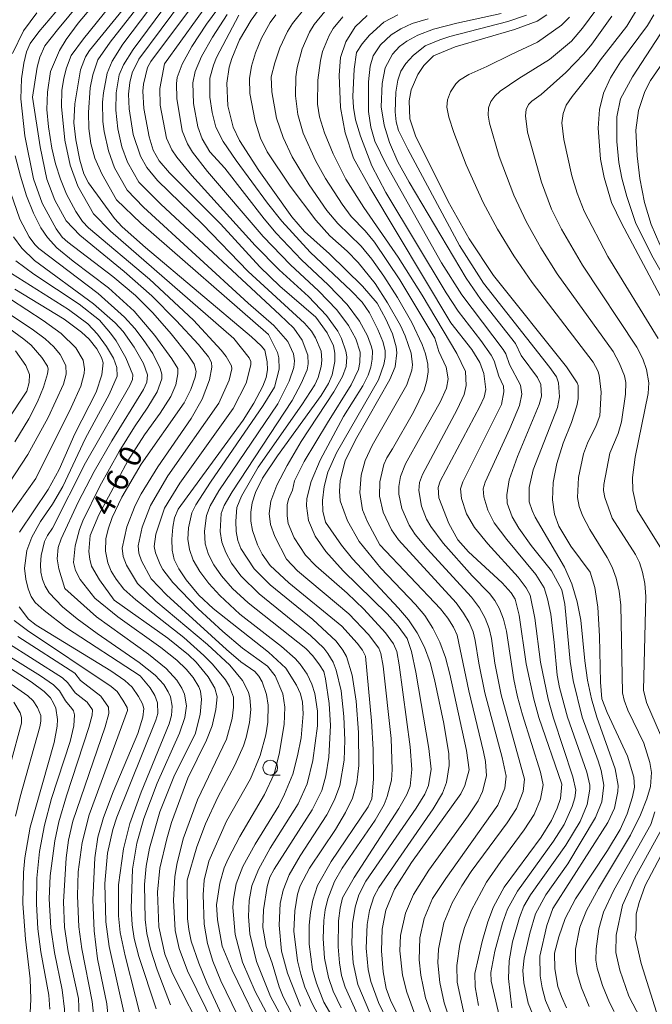
# Model space of a CAD drawing. Units: millimetres. Extents: x -70000 to -68000, y 19500 to 21000.
# Drawn here: x -69458 to -69351, y 19634 to 19801 of the extents above; entities that cross this region are included whole.
import ezdxf

# ---------------------------------------------------------------- set-up
doc = ezdxf.new("R2010")
doc.units = ezdxf.units.MM
for name, color, linetype, lineweight in [('633100_広葉樹林', 7, 'Continuous', 9), ('710100_等高線（計曲線）', 7, 'Continuous', 20), ('710107_等高線（計曲線）（注記）', 7, 'Continuous', 20), ('710200_等高線（主曲線）', 7, 'Continuous', 9)]:
    doc.layers.add(name, color=color, linetype=linetype, lineweight=lineweight)
doc.styles.add('Style-WORKING', font='txt')

msp = doc.modelspace()

# ---------------------------------------------------------------- linework, layer by layer
at = {"layer": '633100_広葉樹林'}
msp.add_line((-69415.93, 19673), (-69414.27, 19673), dxfattribs=at)
msp.add_circle((-69415.93, 19674.25), 1.25, dxfattribs=at)
at = {"layer": '710100_等高線（計曲線）', "flags": 128}
for points in [[(-69408.19, 19750.43), (-69414.29, 19755.68), (-69417.69, 19758.95), (-69424.36, 19766.22), (-69432.96, 19774.84), (-69434.72, 19776.89), (-69435.7, 19778.65), (-69436.42, 19780.94), (-69437.32, 19785.75), (-69437.47, 19788.65), (-69437.37, 19789.85), (-69436.69, 19792.63), (-69436.12, 19793.66), (-69419.63, 19815.71)], [(-69448.01, 19792.29), (-69447.15, 19794.44), (-69446.47, 19795.52), (-69438.49, 19805.41)], [(-69459.51, 19795.01), (-69457.64, 19798.86), (-69455.39, 19801.93)], [(-69405.9, 19761.13), (-69410.14, 19764.91), (-69412.26, 19767.41), (-69417.87, 19775.21), (-69421.14, 19780.3), (-69422.17, 19782.58), (-69423.1, 19786.15), (-69423.29, 19790), (-69422.85, 19792.7), (-69422.4, 19794.17), (-69421.1, 19797.33), (-69419.17, 19800.65), (-69417.96, 19802.29)], [(-69399.51, 19801.47), (-69401.56, 19799.51), (-69403.15, 19797.02), (-69404.04, 19794.33), (-69404.27, 19791.35), (-69404.06, 19785.9), (-69403.26, 19781.59), (-69401.84, 19777.3), (-69399.08, 19772.37), (-69385.37, 19749.45)], [(-69361.85, 19707.28), (-69365.11, 19711.72), (-69367.11, 19715.09), (-69367.88, 19717.14), (-69368.2, 19719.56), (-69368.07, 19722.46), (-69367.46, 19725.68), (-69366.39, 19729.1), (-69364.99, 19732.59), (-69364.09, 19735.45), (-69363.89, 19736.6), (-69363.89, 19738.85), (-69364.02, 19739.31), (-69365.82, 19742.03), (-69378.2, 19757.47), (-69382.32, 19763.66), (-69385.82, 19770.02), (-69391.35, 19781.11), (-69392.31, 19783.95), (-69392.42, 19787.01), (-69392.08, 19788.88), (-69390.99, 19791.48), (-69389.98, 19792.98), (-69388.3, 19794.65), (-69384.67, 19796.16), (-69374.61, 19799.08), (-69370.79, 19800.51), (-69369.14, 19801.54)], [(-69342.82, 19715.87), (-69344.17, 19718.08), (-69344.85, 19719.65), (-69345.65, 19722.6), (-69345.88, 19724.9), (-69345.64, 19728.77), (-69344.42, 19735.53), (-69344.11, 19738.11), (-69344.08, 19739.34), (-69344.39, 19743.01), (-69345.82, 19746.18), (-69356.54, 19766.33), (-69358.24, 19769.84), (-69359.49, 19774.06), (-69360.07, 19777.15), (-69360.5, 19782.37), (-69360.27, 19785.57), (-69359.58, 19788.33), (-69358.39, 19790.92), (-69356.69, 19793.61), (-69352.15, 19799.74), (-69351.09, 19801.57)], [(-69414.31, 19628.54), (-69418.46, 19636.4), (-69420.6, 19641.33), (-69421.85, 19646.03), (-69422.22, 19650.61), (-69422.14, 19652.01), (-69421.67, 19654.62), (-69420.53, 19657.51), (-69418.46, 19661.28), (-69414.49, 19667.81), (-69413.5, 19669.74), (-69412.13, 19673.17), (-69411.3, 19676.26), (-69410.72, 19679.26), (-69410.34, 19683.32), (-69410.45, 19685.3), (-69410.83, 19686.75), (-69411.46, 19688.2), (-69413.26, 19691.06), (-69416.24, 19693.76), (-69425.57, 19701.17), (-69428.01, 19703.43), (-69430.15, 19706.03), (-69431.4, 19707.89), (-69432.15, 19709.46), (-69432.52, 19711.01), (-69432.58, 19712.86), (-69432.38, 19714.9), (-69432.1, 19716.48), (-69431.51, 19717.98), (-69420.49, 19733.01), (-69418.67, 19735.88), (-69417.16, 19738.76), (-69416.62, 19740.24), (-69416.41, 19741.55), (-69416.46, 19742.89), (-69416.85, 19744.83), (-69417.45, 19745.58), (-69419.09, 19747.09), (-69437, 19762.23), (-69440.93, 19765.72), (-69442.25, 19767.13), (-69446.63, 19773.17), (-69447.45, 19774.67), (-69448.12, 19777), (-69448.79, 19780.44), (-69449.14, 19783.29), (-69448.98, 19786.53), (-69448.01, 19792.29)], [(-69442.31, 19702.58), (-69444.81, 19706.01), (-69446.12, 19708.34), (-69446.45, 19709.53), (-69446.58, 19710.81), (-69446.39, 19713.53), (-69444.92, 19717), (-69439.99, 19726.16), (-69437.19, 19730.55), (-69434.55, 19734.19), (-69432.75, 19737.01), (-69431.89, 19738.99), (-69431.52, 19740.86), (-69431.55, 19741.75), (-69432.55, 19743.37), (-69435.43, 19747.35), (-69438.92, 19751.42), (-69443.27, 19755.38), (-69449.24, 19759.88), (-69451.98, 19762.17), (-69453.57, 19763.9), (-69454.68, 19765.55), (-69455.95, 19768.01), (-69457.12, 19770.97), (-69458.15, 19774.28), (-69459.02, 19777.73)], [(-69393.56, 19630.85), (-69395.53, 19634.76), (-69396.33, 19636.92), (-69396.86, 19639.69), (-69397.14, 19643.24), (-69397.03, 19646.94), (-69396.4, 19650.15), (-69394.94, 19653.71), (-69392.07, 19658.21), (-69383.69, 19669.82), (-69383, 19671.2), (-69382.3, 19673.88), (-69382.76, 19677.15), (-69385.56, 19690.03), (-69386.31, 19692.88), (-69387.26, 19695.49), (-69388.42, 19697.84), (-69389.78, 19699.95), (-69391.34, 19701.81), (-69397.22, 19708.01), (-69400.89, 19712.51), (-69402.85, 19716.01), (-69404.11, 19719.35), (-69404.24, 19721.01), (-69404.1, 19722.73), (-69403.25, 19726.17), (-69401.3, 19730.07), (-69395.71, 19739.9), (-69394.79, 19742.02), (-69394.51, 19744.42), (-69394.62, 19745.41), (-69395.25, 19747.64), (-69396.36, 19750.07), (-69397.85, 19752.79), (-69400.3, 19755.68), (-69405.9, 19761.13)], [(-69458.33, 19714.05), (-69453.47, 19721.3), (-69451.62, 19724.66), (-69448.95, 19730.71), (-69445.38, 19737.74), (-69444.39, 19740.7), (-69444.19, 19742.72), (-69444.45, 19743.63), (-69445.24, 19745.06), (-69446.56, 19746.69), (-69447.82, 19747.88), (-69450.76, 19750.1), (-69459.08, 19755.19)], [(-69404.36, 19630.37), (-69406.87, 19634.57), (-69408.11, 19637.79), (-69408.77, 19640.11), (-69409.35, 19644.41), (-69409.35, 19647.62), (-69409.14, 19649.75), (-69408.74, 19651.83), (-69407.96, 19654.33), (-69405.63, 19658.37), (-69399.35, 19667.64), (-69398.74, 19668.99), (-69398.47, 19672.3), (-69398.53, 19677.31), (-69398.83, 19682.18), (-69399.84, 19693.11), (-69400.33, 19694.13), (-69401.21, 19695.32), (-69403.81, 19698.15), (-69412.76, 19705.5), (-69415.93, 19708.42), (-69417.28, 19710.36), (-69418.09, 19711.93), (-69418.92, 19714.34), (-69419.18, 19715.92), (-69419.22, 19717.46), (-69418.97, 19719.05), (-69418.39, 19720.79), (-69417.21, 19723.2), (-69414.69, 19726.98), (-69407.32, 19737.2), (-69406.07, 19739.24), (-69405.44, 19740.67), (-69404.99, 19742.92), (-69405, 19744.36), (-69405.23, 19745.61), (-69406.28, 19747.81), (-69408.19, 19750.43)], [(-69385.37, 19749.45), (-69381.85, 19744.99), (-69380.48, 19742.77), (-69379.79, 19740.91), (-69379.5, 19738.21), (-69379.76, 19736.88), (-69380.51, 19735.31), (-69387.17, 19722.69), (-69387.54, 19721.63), (-69387.41, 19719.87), (-69385.74, 19715.56), (-69384.21, 19712.8), (-69382.42, 19710.77), (-69376.7, 19705.52), (-69375.19, 19703.83), (-69374.54, 19702.76), (-69373.83, 19700.04), (-69372.68, 19691.81), (-69371.38, 19685.85), (-69370.49, 19682.73), (-69366.65, 19671.43)], [(-69365.84, 19633.65), (-69366.7, 19635.53), (-69367.28, 19637.25), (-69367.83, 19640.23), (-69367.84, 19642.89), (-69367.14, 19645.63), (-69366.07, 19648.73), (-69364.34, 19652.03), (-69358.92, 19660.22), (-69356.79, 19663.78), (-69355.58, 19666.45), (-69354.7, 19669.3), (-69354.36, 19670.94), (-69354.47, 19672.66), (-69355.54, 19676.19), (-69358.95, 19683.57), (-69359.85, 19685.91), (-69360.09, 19688.72), (-69360.25, 19696.5), (-69360.57, 19701.38), (-69361.04, 19704.74), (-69361.85, 19707.28)], [(-69443.26, 19631.42), (-69443.56, 19634.32), (-69445.1, 19641.93), (-69445.69, 19646.62), (-69445.89, 19651.88), (-69445.6, 19659.02), (-69445.09, 19662.47), (-69444.12, 19665.84), (-69442.5, 19670.13), (-69438.32, 19680.04), (-69437.47, 19682.79), (-69437.27, 19684.24), (-69437.53, 19685.05), (-69438.2, 19686.25), (-69439.29, 19687.87), (-69440.49, 19689), (-69442.86, 19690.64), (-69455.5, 19698.35), (-69456.79, 19699.33), (-69458.37, 19701.45)], [(-69426.77, 19628.29), (-69432.47, 19639.44), (-69433.72, 19642.7), (-69434.74, 19647.35), (-69434.96, 19653.18), (-69434.57, 19657.25), (-69433.43, 19662.18), (-69432.59, 19664.97), (-69429.86, 19672.46), (-69426.71, 19678.92), (-69425.76, 19681.29), (-69425.11, 19684.06), (-69424.92, 19686.22), (-69425.3, 19687.68), (-69426.41, 19689.58), (-69428.44, 19692.06), (-69429.74, 19693.31), (-69433.24, 19696.16), (-69442.31, 19702.58)], [(-69466.58, 19695.36), (-69456.35, 19688.75), (-69454.13, 19687.12), (-69453.08, 19686.04), (-69452.56, 19685.15), (-69452.18, 19684.33), (-69451.87, 19682.38), (-69451.92, 19681.25), (-69452.47, 19678.5), (-69456.5, 19664.2), (-69457.41, 19659), (-69457.65, 19656.51), (-69457.73, 19651.25), (-69457.28, 19645.22), (-69456.5, 19638.52), (-69456.4, 19635.1), (-69456.55, 19631.66), (-69456.95, 19628.21), (-69459.42, 19616.16)], [(-69366.65, 19671.43), (-69366.88, 19669.04), (-69367.42, 19667.41), (-69368.36, 19665.3), (-69370.11, 19662.49), (-69376.36, 19654.01), (-69378.19, 19650.72), (-69379.15, 19648.14), (-69380.12, 19644.83), (-69381.32, 19639.42), (-69381.27, 19637.18), (-69380.74, 19633.99)]]:
    msp.add_lwpolyline(points, dxfattribs=at)
at = {"layer": '710200_等高線（主曲線）', "flags": 128}
for points in [[(-69419.65, 19752.82), (-69437.36, 19769.06), (-69440.1, 19771.92), (-69442.24, 19775.69), (-69443.29, 19778.56), (-69443.99, 19781.82), (-69444.2, 19783.52), (-69444.26, 19786.81), (-69444.11, 19788.39), (-69443.48, 19791.68), (-69442.64, 19793.72), (-69440.82, 19796.58), (-69430.33, 19810.58)], [(-69414.33, 19750.81), (-69434.42, 19769.55), (-69438.13, 19773.25), (-69440.06, 19776.67), (-69441, 19779.26), (-69441.68, 19782.31), (-69442.03, 19785.46), (-69441.96, 19788.35), (-69441.44, 19791.41), (-69440.74, 19793.11), (-69439.09, 19795.68), (-69427.96, 19810.83)], [(-69456.09, 19787.62), (-69455.34, 19792.71), (-69454.87, 19794.42), (-69454.01, 19796.32), (-69451.91, 19799.05), (-69444.5, 19808)], [(-69410.61, 19735.6), (-69408.41, 19738.99), (-69407.85, 19740.25), (-69407.31, 19742.07), (-69407.19, 19743.17), (-69407.31, 19744.67), (-69408.27, 19746.94), (-69408.95, 19748.07), (-69410.12, 19749.44), (-69419.68, 19758.16), (-69427.37, 19766.14), (-69434.98, 19773.55), (-69436.8, 19775.74), (-69437.88, 19777.64), (-69439.07, 19781.32), (-69439.79, 19785.69), (-69439.87, 19788.12), (-69439.65, 19790.12), (-69439.27, 19791.74), (-69438.16, 19794.08), (-69426.8, 19809.34)], [(-69432.7, 19747.59), (-69435.8, 19751.15), (-69438.72, 19754.11), (-69442.51, 19757.32), (-69450.12, 19763.09), (-69451.11, 19763.99), (-69452.14, 19765.37), (-69454.5, 19769.72), (-69455.95, 19773.85), (-69457.4, 19781.09), (-69458.09, 19787.37), (-69457.98, 19790.72), (-69457.6, 19793.37), (-69457.12, 19795.3), (-69456.49, 19796.7), (-69455.04, 19798.69), (-69448.35, 19806.63)], [(-69453.09, 19792), (-69451.56, 19795.53), (-69450.45, 19797.42), (-69448.38, 19800.15), (-69442.61, 19807.08)], [(-69416.23, 19747.49), (-69437.79, 19766.34), (-69441.9, 19770.28), (-69444.41, 19774.66), (-69445.55, 19777.31), (-69446.24, 19779.8), (-69446.57, 19782.32), (-69446.65, 19785.05), (-69446.35, 19789.21), (-69445.94, 19791.41), (-69445.05, 19793.95), (-69442.98, 19796.95), (-69434.61, 19807.72)], [(-69419.22, 19742.38), (-69419.22, 19742.91), (-69419.47, 19743.54), (-69422.07, 19746.8), (-69442.93, 19764.99), (-69445.83, 19767.91), (-69448.45, 19772.56), (-69449.74, 19776.16), (-69450.64, 19780.34), (-69451.23, 19786.05), (-69451.14, 19788.76), (-69450.81, 19790.85), (-69450.38, 19792.61), (-69449.57, 19794.7), (-69447.51, 19797.52), (-69440.62, 19806.07)], [(-69433.82, 19793.28), (-69425.49, 19804.86)], [(-69406.24, 19732.57), (-69402.26, 19738.99), (-69401.03, 19741.6), (-69400.77, 19742.78), (-69400.7, 19744.49), (-69401.45, 19746.75), (-69402.7, 19749.04), (-69404.65, 19751.67), (-69407.74, 19754.88), (-69412.5, 19759.29), (-69417.1, 19764.06), (-69426.54, 19775.09), (-69429.04, 19778.36), (-69429.89, 19779.73), (-69430.79, 19781.93), (-69431.74, 19787.42), (-69431.79, 19789.96), (-69431.65, 19790.97), (-69430.82, 19793.2), (-69429.16, 19796.22), (-69426.7, 19799.98), (-69423.66, 19804.17)], [(-69350.36, 19746.85), (-69358.85, 19760.72), (-69362.83, 19768.37), (-69364.05, 19771.38), (-69364.95, 19774.34), (-69366.3, 19780.47), (-69366.64, 19783.32), (-69366.38, 19784.89), (-69365.88, 19786.26), (-69364.86, 19787.78), (-69361.11, 19792.51), (-69360.09, 19793.97), (-69355.63, 19799.66), (-69353.49, 19803.19)], [(-69337.8, 19712.7), (-69341.74, 19718.85), (-69342.82, 19721.22), (-69343.49, 19723.86), (-69343.35, 19728.52), (-69342.06, 19739.7), (-69342.08, 19741.6), (-69342.75, 19745.15), (-69343.73, 19747.46), (-69351.39, 19760.87), (-69354.16, 19766.44), (-69355.66, 19770.84), (-69356.51, 19773.94), (-69357, 19776.6), (-69357.34, 19780.13), (-69357.31, 19784.33), (-69356.72, 19787.38), (-69354.68, 19791.06), (-69348.51, 19800.62), (-69346.83, 19803.81)], [(-69403.55, 19733.62), (-69400.27, 19738.84), (-69399.38, 19740.6), (-69398.9, 19741.98), (-69398.67, 19743.32), (-69398.66, 19744.68), (-69398.79, 19745.42), (-69399.48, 19747.28), (-69400.83, 19749.77), (-69402.9, 19752.56), (-69406.12, 19755.92), (-69410.62, 19760.14), (-69414.91, 19764.66), (-69416.96, 19767.07), (-69423.62, 19775.61), (-69426.15, 19778.41), (-69427.45, 19780.59), (-69428.17, 19782.63), (-69428.92, 19786.58), (-69429.02, 19790.06), (-69428.62, 19791.99), (-69427.53, 19794.52), (-69425.71, 19797.79), (-69423.18, 19801.61)], [(-69406.57, 19715.77), (-69407.04, 19717.64), (-69407.09, 19719.44), (-69406.8, 19721.77), (-69406.2, 19724.19), (-69404.72, 19727.48), (-69397.65, 19739.84), (-69396.71, 19742.4), (-69396.48, 19743.62), (-69396.48, 19744.77), (-69396.88, 19746.32), (-69397.71, 19748.33), (-69399.16, 19751.17), (-69400.36, 19752.96), (-69402.23, 19754.91), (-69409.16, 19761.41), (-69413.94, 19766.69), (-69416.37, 19769.71), (-69421.69, 19776.92), (-69423.89, 19780.16), (-69425.15, 19782.55), (-69425.75, 19785.04), (-69426.16, 19787.66), (-69426.12, 19790.88), (-69425.54, 19793.03), (-69425.01, 19794.33), (-69421.25, 19801.52)], [(-69397.37, 19711.95), (-69399.5, 19715.79), (-69400.33, 19717.87), (-69400.79, 19720.78), (-69400.55, 19723.71), (-69399.88, 19726.21), (-69398.67, 19728.74), (-69392.82, 19739.01), (-69391.97, 19741.46), (-69391.9, 19742.36), (-69392.12, 19744.35), (-69393.11, 19747.29), (-69393.93, 19749.03), (-69396.08, 19752.86), (-69398.18, 19756.12), (-69401.06, 19759.69), (-69402.93, 19761.61), (-69405.85, 19764.2), (-69408.23, 19766.84), (-69412.53, 19772.58), (-69416.45, 19778.42), (-69417.56, 19780.72), (-69418.48, 19783.56), (-69419.38, 19788.27), (-69419.45, 19790.81), (-69419.1, 19792.9), (-69418.42, 19795.13), (-69417.42, 19797.61), (-69415.95, 19800.24), (-69414.97, 19801.57)], [(-69395.23, 19728.17), (-69391.68, 19734.37), (-69389.9, 19738.1), (-69389.43, 19739.73), (-69389.22, 19741.18), (-69389.29, 19742.47), (-69389.69, 19744.23), (-69390.24, 19745.83), (-69391.96, 19749.55), (-69394.39, 19753.77), (-69396.7, 19757.39), (-69398.75, 19760.23), (-69400.58, 19762.42), (-69404.51, 19766.28), (-69406.33, 19768.49), (-69409.36, 19772.84), (-69412.2, 19777.56), (-69413.76, 19780.82), (-69414.84, 19784.09), (-69415.64, 19788.55), (-69415.77, 19791.09), (-69415.16, 19793.45), (-69414.29, 19795.96), (-69412.98, 19798.77), (-69412.14, 19800.12), (-69410.06, 19802.69)], [(-69390.28, 19730.59), (-69387.21, 19736.04), (-69386.15, 19738.43), (-69385.82, 19740.03), (-69386.21, 19741.96), (-69387.45, 19744.64), (-69388.11, 19746.86), (-69393.99, 19756.77), (-69398.32, 19763.09), (-69399.9, 19765.05), (-69402.23, 19767.44), (-69403.79, 19769.53), (-69406.61, 19773.88), (-69408.3, 19776.91), (-69410.38, 19781.55), (-69411.25, 19784.69), (-69411.68, 19787.87), (-69411.61, 19791.06), (-69411.39, 19792.67), (-69410.55, 19795.83), (-69409.29, 19798.65), (-69408.5, 19799.92), (-69406.68, 19802.15)], [(-69376.83, 19735.69), (-69376.44, 19737.78), (-69376.5, 19738.79), (-69377.3, 19740.46), (-69378.08, 19743.03), (-69378.58, 19743.98), (-69380.3, 19746.51), (-69384.13, 19751.43), (-69386.21, 19754.53), (-69396.36, 19771.5), (-69398.77, 19776.03), (-69400.65, 19781.02), (-69401.5, 19783.83), (-69401.87, 19785.89), (-69401.94, 19787.75), (-69401.75, 19792.38), (-69401.32, 19795.19), (-69400.4, 19796.64), (-69399.15, 19798.15), (-69396.71, 19800.33), (-69394.34, 19801.55)], [(-69397.18, 19785.99), (-69397.01, 19789.96), (-69396.5, 19792.61), (-69395.25, 19794.94), (-69394.1, 19796.23), (-69392.83, 19797.12), (-69390.99, 19798.12), (-69388.32, 19799.14), (-69384.39, 19800.17), (-69376.91, 19801.78)], [(-69383.92, 19762.53), (-69392.69, 19778.84), (-69394.26, 19782.03), (-69394.63, 19783.47), (-69394.78, 19785.14), (-69394.69, 19788.5), (-69394.38, 19790.5), (-69393.84, 19792.02), (-69392.99, 19793.33), (-69391.76, 19794.67), (-69389.71, 19796.31), (-69387.25, 19797.35), (-69385.54, 19797.88), (-69375.73, 19800.42), (-69372.59, 19801.48)], [(-69358.11, 19716.43), (-69359.35, 19719.96), (-69359.57, 19721.14), (-69359.55, 19722.12), (-69358.54, 19727.44), (-69357.12, 19730.75), (-69356.54, 19732.75), (-69355.86, 19737.39), (-69355.83, 19739.4), (-69356.02, 19740.5), (-69356.91, 19742.69), (-69357.96, 19744.61), (-69367.4, 19757.78), (-69370.2, 19762.16), (-69372.67, 19766.6), (-69374.76, 19771.06), (-69377.23, 19777.58), (-69378.86, 19783.27), (-69379.08, 19784.6), (-69379, 19785.81), (-69378.64, 19786.89), (-69377.98, 19787.83), (-69377.03, 19788.65), (-69373.89, 19790.82), (-69368.7, 19794.01), (-69365.01, 19797.11), (-69363.15, 19799.29), (-69360.89, 19802.37)], [(-69353.87, 19717.81), (-69354.6, 19721.09), (-69354.69, 19723.34), (-69354.23, 19726.74), (-69352.03, 19737.5), (-69351.93, 19739.31), (-69352.3, 19741.6), (-69352.94, 19743.41), (-69353.94, 19745.38), (-69363.12, 19759.24), (-69366.68, 19765.33), (-69368.36, 19768.67), (-69370.09, 19773.24), (-69372.41, 19781.72), (-69372.79, 19784.51), (-69372.64, 19785.56), (-69372.28, 19786.38), (-69371.69, 19786.97), (-69370.13, 19788.09), (-69365.96, 19791.82), (-69362.89, 19794.95), (-69361.53, 19796.62), (-69358.18, 19801.35)], [(-69340.99, 19732.27), (-69340.3, 19737.97), (-69340.15, 19740.72), (-69340.25, 19742.92), (-69340.66, 19744.93), (-69341.43, 19747.11), (-69342.57, 19749.51), (-69348.26, 19759.24), (-69350.04, 19762.7), (-69351.5, 19766.12), (-69352.63, 19769.83), (-69353.43, 19773.9), (-69353.92, 19777.74), (-69354.12, 19782.05), (-69353.68, 19785.4), (-69352.6, 19788.59), (-69351.64, 19790.45), (-69347.67, 19796.18), (-69344.63, 19801.64)], [(-69381.78, 19706.66), (-69386.71, 19712.22), (-69388.76, 19715.02), (-69389.48, 19716.26), (-69390.35, 19718.45), (-69390.82, 19721.11), (-69390.69, 19722.47), (-69390.21, 19723.84), (-69384.33, 19734.81), (-69383.16, 19737.35), (-69382.78, 19738.88), (-69382.93, 19741.25), (-69384.4, 19744.29), (-69390.23, 19754.13), (-69394.31, 19760.59), (-69400.1, 19768.97), (-69403.12, 19773.79), (-69405.29, 19778.03), (-69406.75, 19781.58), (-69407.62, 19784.33), (-69407.95, 19786.46), (-69407.87, 19790.51), (-69407.45, 19793.83), (-69407.08, 19795.37), (-69405.99, 19798.07), (-69405.26, 19799.23), (-69403.67, 19801.24)], [(-69386.95, 19759.64), (-69396.3, 19776.27), (-69398.25, 19780.21), (-69398.94, 19782.58), (-69399.29, 19785.2), (-69399.32, 19790.21), (-69399.03, 19792.9), (-69398.52, 19794.64), (-69397.28, 19796.48), (-69395.46, 19798.19), (-69393.86, 19799.19), (-69391.94, 19800.08), (-69389.23, 19800.91)], [(-69352.76, 19678.36), (-69355.47, 19683.97), (-69356.11, 19685.65), (-69356.4, 19686.89), (-69356.66, 19701.7), (-69356.95, 19704.11), (-69357.44, 19706.27), (-69358.11, 19708.17), (-69358.97, 19709.81), (-69361.89, 19714.54), (-69363.15, 19716.87), (-69363.71, 19718.42), (-69363.96, 19719.92), (-69363.8, 19723.33), (-69362.94, 19727.3), (-69362.3, 19729.14), (-69360.81, 19732.1), (-69360.22, 19733.77), (-69359.99, 19737.72), (-69360.32, 19740.6), (-69360.56, 19741.37), (-69361.35, 19742.83), (-69371.65, 19756.29), (-69374.75, 19760.8), (-69377.51, 19765.33), (-69379.9, 19769.85), (-69382.81, 19776.2), (-69384.9, 19781.64), (-69385.73, 19784.26), (-69386.05, 19785.94), (-69385.94, 19787.19), (-69385.43, 19788.53), (-69384.54, 19789.92), (-69383.93, 19790.52), (-69382.37, 19791.5), (-69379.28, 19792.82), (-69375.17, 19794.84), (-69370.74, 19796.92), (-69366.7, 19799.82), (-69365.33, 19801.15)], [(-69413.15, 19709.5), (-69415.14, 19713.32), (-69415.86, 19715.36), (-69416.13, 19717.23), (-69415.82, 19719.32), (-69414.81, 19722.03), (-69413.08, 19725.37), (-69410.67, 19729.41), (-69405.18, 19737.78), (-69403.7, 19740.4), (-69403.11, 19742.09), (-69403, 19743.7), (-69403.12, 19744.69), (-69403.85, 19746.85), (-69404.48, 19748.07), (-69406.39, 19750.71), (-69409.45, 19753.91), (-69414.42, 19758.44), (-69418.48, 19762.53), (-69429.18, 19774.4), (-69431.69, 19777.47), (-69432.54, 19778.73), (-69433.45, 19780.72), (-69434.54, 19786.27), (-69434.58, 19789.08), (-69433.82, 19793.28)], [(-69426.29, 19658.43), (-69423.31, 19665.17), (-69419.24, 19672.36), (-69417.61, 19676.28), (-69416.69, 19679.81), (-69416.34, 19681.94), (-69416.28, 19684.83), (-69416.57, 19686.59), (-69417.3, 19688.74), (-69417.86, 19689.74), (-69418.54, 19690.52), (-69420.89, 19692.15), (-69423.31, 19694.24), (-69433.44, 19703.48), (-69436.05, 19706.18), (-69437.69, 19709.23), (-69438.14, 19710.54), (-69438.27, 19711.77), (-69437.56, 19714.89), (-69436.18, 19718.58), (-69433.21, 19723.57), (-69424.63, 19735.87), (-69422.86, 19739.78), (-69422.42, 19741.67), (-69422.48, 19742.18), (-69423.38, 19743.76), (-69424.21, 19744.83), (-69428.88, 19749.94), (-69436.31, 19756.85), (-69446.63, 19765.54), (-69447.66, 19766.63), (-69448.8, 19768.29), (-69450.36, 19771.26), (-69451.39, 19773.76), (-69452.22, 19776.35), (-69452.83, 19779), (-69453.41, 19782.64), (-69453.67, 19785.57), (-69453.56, 19788.47), (-69453.09, 19792)], [(-69429.97, 19655.24), (-69428.36, 19660.87), (-69426.88, 19664.75), (-69424.77, 19669.23), (-69421.93, 19674.64), (-69420.47, 19677.91), (-69419.98, 19679.35), (-69419.42, 19681.87), (-69419.22, 19684.1), (-69419.35, 19686.08), (-69419.59, 19687.02), (-69420.59, 19689), (-69422.73, 19691.55), (-69426.51, 19695.07), (-69435.29, 19702.42), (-69438.39, 19705.4), (-69440.25, 19708.48), (-69440.81, 19709.95), (-69440.98, 19711.38), (-69440.14, 19714.97), (-69438.74, 19718.58), (-69437.72, 19720.56), (-69434.93, 19725.11), (-69429.29, 19733.3), (-69427.46, 19736.54), (-69426.2, 19739.85), (-69425.81, 19741.99), (-69425.87, 19742.77), (-69426.36, 19743.73), (-69428.06, 19745.79), (-69431.8, 19749.87), (-69435.95, 19754.05), (-69440.6, 19758.17), (-69448.12, 19764.28), (-69450.43, 19766.7), (-69452.36, 19770.21), (-69453.67, 19773.77), (-69454.84, 19779.22), (-69456.09, 19787.62)], [(-69365.64, 19657.96), (-69360.96, 19665.8), (-69359.88, 19668.49), (-69359.51, 19671.28), (-69360, 19673.75), (-69360.51, 19675.39), (-69363.17, 19682.78), (-69364.73, 19689.01), (-69365.23, 19692.2), (-69366.13, 19701.87), (-69366.63, 19704.31), (-69368.35, 19707.51), (-69371.81, 19711.8), (-69373.9, 19714.75), (-69375.02, 19716.68), (-69375.87, 19718.97), (-69375.95, 19720.38), (-69375.52, 19722.94), (-69374.13, 19726.86), (-69370.46, 19735.69), (-69370.09, 19737.08), (-69370.19, 19739.02), (-69370.75, 19740.25), (-69373.51, 19743.96), (-69374.46, 19745.97), (-69380.34, 19753.42), (-69382.8, 19757.03), (-69392.41, 19773.25), (-69394.33, 19776.71), (-69395.75, 19779.98), (-69396.67, 19782.93), (-69397.18, 19785.99)], [(-69428.6, 19679.9), (-69427.78, 19683.26), (-69427.54, 19685.75), (-69427.74, 19687.19), (-69428.01, 19687.92), (-69428.94, 19689.49), (-69430.11, 19690.92), (-69431.69, 19692.42), (-69434.4, 19694.54), (-69441.71, 19699.77), (-69445.55, 19702.93), (-69448.05, 19706.04), (-69448.85, 19707.56), (-69449.17, 19708.94), (-69448.93, 19711.76), (-69448.19, 19714.54), (-69447.63, 19716), (-69444.75, 19721.87), (-69441.49, 19727.71), (-69438.9, 19731.86), (-69436.6, 19735.2), (-69435.04, 19737.82), (-69434.27, 19740.02), (-69434.26, 19740.79), (-69434.52, 19741.76), (-69435.78, 19744.27), (-69437.39, 19746.67), (-69438.83, 19748.54), (-69440.59, 19750.46), (-69445.04, 19754.46), (-69455.04, 19762.07), (-69455.73, 19762.73), (-69456.7, 19764.04), (-69458.24, 19767.03), (-69459.83, 19771.6)], [(-69450.63, 19704.55), (-69451.69, 19707.88), (-69451.96, 19709.56), (-69451.79, 19711.47), (-69451.28, 19712.95), (-69448.37, 19719.12), (-69445.68, 19724.31), (-69442.7, 19729.49), (-69437.37, 19738.19), (-69436.81, 19739.42), (-69436.65, 19740.67), (-69437.33, 19742.58), (-69438.95, 19745.38), (-69440.76, 19748), (-69442.12, 19749.49), (-69445.78, 19752.7), (-69455.75, 19760.04), (-69457.94, 19762.1), (-69459.3, 19764.02)], [(-69370.37, 19642.36), (-69369.19, 19647.55), (-69368.13, 19650.45), (-69358.84, 19664.95), (-69357.7, 19667.38), (-69357.16, 19670.21), (-69357.12, 19671.23), (-69357.62, 19674.03), (-69360.73, 19682.8), (-69361.59, 19685.88), (-69362.27, 19689.06), (-69362.75, 19692.33), (-69363.4, 19699.19), (-69364.03, 19702.31), (-69364.96, 19705.31), (-69366.17, 19708.17), (-69371.11, 19716.6), (-69371.65, 19717.71), (-69372.13, 19719.18), (-69372.13, 19721.6), (-69371.47, 19724.59), (-69367.36, 19735.15), (-69367.01, 19736.96), (-69367.17, 19739.35), (-69367.52, 19740.32), (-69368.67, 19741.94), (-69379.86, 19756.19), (-69383.92, 19762.53)], [(-69452.72, 19714.72), (-69447.13, 19725.81), (-69439.68, 19738.86), (-69439.21, 19739.88), (-69439.14, 19740.7), (-69440.32, 19743.56), (-69441.99, 19746.44), (-69442.91, 19747.75), (-69444.8, 19749.93), (-69448.25, 19752.64), (-69455.88, 19757.71), (-69458.92, 19759.96)], [(-69375.08, 19633.63), (-69375.67, 19638.58), (-69375.56, 19641.59), (-69374.99, 19644.79), (-69373.81, 19648.92), (-69373.04, 19650.84), (-69371.92, 19652.74), (-69365.93, 19661.16), (-69363.52, 19665.11), (-69362.35, 19668.04), (-69361.89, 19670.61), (-69361.9, 19671.28), (-69362.39, 19673.47), (-69365.65, 19682.78), (-69367.04, 19687.78), (-69367.44, 19689.91), (-69367.9, 19695.42), (-69368.51, 19700.19), (-69369.03, 19702.8), (-69369.61, 19704.67), (-69371.04, 19706.91), (-69375.95, 19712.82), (-69378.04, 19715.65), (-69379.16, 19717.78), (-69379.83, 19720.02), (-69379.93, 19721.39), (-69379.6, 19722.5), (-69375.41, 19731.6), (-69373.8, 19735.5), (-69373.41, 19737.43), (-69373.61, 19738.95), (-69375.48, 19742.4), (-69376.09, 19744.23), (-69376.52, 19744.99), (-69383.53, 19754.21), (-69386.95, 19759.64)], [(-69459.11, 19729.37), (-69456.74, 19733.22), (-69455.26, 19736.14), (-69454.24, 19738.61), (-69453.56, 19740.86), (-69453.48, 19741.62), (-69453.58, 19742.14), (-69454.54, 19743.59), (-69456.36, 19745.67), (-69457.56, 19746.72), (-69473.72, 19758.47)], [(-69443.44, 19659.8), (-69442.51, 19663.81), (-69441.88, 19665.88), (-69435.25, 19682.3), (-69434.93, 19683.41), (-69435, 19685.19), (-69435.45, 19686.44), (-69436.22, 19687.76), (-69437.93, 19689.76), (-69450.37, 19697.91), (-69454.16, 19700.81), (-69455.64, 19702.19), (-69456.34, 19703.21), (-69456.85, 19704.47), (-69457.27, 19706.1), (-69457.46, 19707.96), (-69457.07, 19710.96), (-69456.21, 19713.23), (-69454.74, 19715.87), (-69452.76, 19718.82), (-69451, 19721.81), (-69447.14, 19729.98), (-69443.17, 19737.37), (-69441.81, 19740.47), (-69441.85, 19741.94), (-69442.45, 19743.47), (-69443.59, 19745.47), (-69445.1, 19747.54), (-69446.77, 19749.29), (-69450.04, 19751.74), (-69459.69, 19757.8)], [(-69455.53, 19723.15), (-69449.58, 19735.17), (-69447.96, 19738.76), (-69447.37, 19740.92), (-69447.32, 19741.69), (-69447.57, 19743.16), (-69448.77, 19745.25), (-69451.26, 19747.68), (-69454.3, 19749.86), (-69462.68, 19755.26)], [(-69462.18, 19719.21), (-69456.89, 19727.2), (-69453.48, 19733.46), (-69450.86, 19739.11), (-69450.42, 19740.81), (-69450.48, 19742.26), (-69451.44, 19744.1), (-69452.52, 19745.39), (-69453.99, 19746.76), (-69456.15, 19748.39), (-69463.96, 19753.56)], [(-69415.6, 19641.15), (-69416.61, 19643.98), (-69417.15, 19647.2), (-69417.08, 19650.19), (-69416.44, 19654.17), (-69415.98, 19655.7), (-69415.27, 19657.06), (-69408.84, 19667.11), (-69407.23, 19670.36), (-69406.55, 19672.84), (-69406.01, 19676.01), (-69405.72, 19681.39), (-69405.98, 19685.08), (-69406.57, 19689.27), (-69406.87, 19690.48), (-69407.57, 19691.64), (-69408.71, 19693.17), (-69409.93, 19694.4), (-69419.64, 19702.14), (-69422.31, 19704.57), (-69424.16, 19706.69), (-69425.46, 19708.54), (-69426.38, 19710.29), (-69426.9, 19712.12), (-69427.01, 19714.22), (-69426.7, 19716.89), (-69426.09, 19718.52), (-69424.6, 19721.07), (-69414.63, 19735.76), (-69412.71, 19739.58), (-69411.91, 19741.92), (-69411.81, 19743.05), (-69412.01, 19744.25), (-69412.95, 19746.31), (-69415.33, 19749.01), (-69419.65, 19752.82)], [(-69410.8, 19633.88), (-69413, 19639.47), (-69414.04, 19643.23), (-69414.44, 19647.62), (-69414.23, 19651.28), (-69413.75, 19653.55), (-69412.71, 19656.09), (-69410.87, 19659.31), (-69406.38, 19666.27), (-69405.04, 19668.81), (-69404.17, 19671.2), (-69403.42, 19675.49), (-69403.3, 19678.91), (-69403.48, 19682.89), (-69403.96, 19687.22), (-69404.76, 19690.71), (-69405.3, 19692.06), (-69406.18, 19693.55), (-69406.87, 19694.43), (-69409.11, 19696.62), (-69417.8, 19703.65), (-69420.91, 19706.68), (-69422.47, 19708.82), (-69423.44, 19710.61), (-69424.08, 19712.39), (-69424.39, 19714.19), (-69424.23, 19717.22), (-69423.71, 19718.57), (-69422.36, 19720.9), (-69412.22, 19736.33), (-69410.68, 19739.22), (-69409.7, 19741.52), (-69409.49, 19742.55), (-69409.58, 19744.03), (-69410.54, 19746.53), (-69411.93, 19748.57), (-69414.33, 19750.81)], [(-69425.23, 19630.36), (-69429.91, 19639.9), (-69431.34, 19643.68), (-69432.01, 19646.72), (-69432.3, 19651.85), (-69432.03, 19655.8), (-69431.71, 19657.87), (-69430.64, 19662.19), (-69428.21, 19668.78), (-69423.32, 19679.04), (-69422.34, 19682.54), (-69422.11, 19684.47), (-69422.13, 19686.15), (-69422.8, 19687.97), (-69423.51, 19689.08), (-69425.71, 19691.72), (-69427.15, 19693.19), (-69430.54, 19696.26), (-69438.67, 19702.6), (-69440.68, 19704.42), (-69441.98, 19706.11), (-69442.8, 19707.5), (-69443.36, 19708.86), (-69443.78, 19710.87), (-69443.74, 19712.94), (-69443.35, 19714.6), (-69442.64, 19716.56), (-69441.03, 19720.01), (-69437.76, 19725.58), (-69430.49, 19735.97), (-69429.36, 19738.22), (-69428.63, 19740.31), (-69428.43, 19741.24), (-69428.81, 19742.46), (-69429.82, 19743.99), (-69432.7, 19747.59)], [(-69413.27, 19630.77), (-69415.88, 19635.53), (-69418.24, 19641.47), (-69419.35, 19646.12), (-69419.61, 19649.05), (-69419.51, 19651.77), (-69419.03, 19654.26), (-69417.92, 19657.04), (-69415.93, 19660.62), (-69411.22, 19668.15), (-69409.7, 19671.5), (-69408.73, 19675.47), (-69407.91, 19681.33), (-69407.92, 19683.8), (-69408.39, 19686.78), (-69408.88, 19688.38), (-69409.68, 19690.03), (-69410.85, 19691.75), (-69411.7, 19692.68), (-69414.02, 19694.72), (-69421.09, 19700.21), (-69424.46, 19703.34), (-69426.31, 19705.4), (-69427.83, 19707.44), (-69428.93, 19709.35), (-69429.59, 19711.12), (-69429.85, 19712.9), (-69429.73, 19714.81), (-69429.16, 19717.32), (-69428.53, 19718.67), (-69426.04, 19722.53), (-69417.12, 19735.47), (-69415.23, 19738.6), (-69414.42, 19741.65), (-69414.46, 19743.56), (-69414.7, 19744.47), (-69416.23, 19747.49)], [(-69457.1, 19737.91), (-69456.66, 19739.41), (-69456.64, 19740.72), (-69457.26, 19742.28), (-69459.01, 19744.73)], [(-69416.67, 19628.29), (-69422.38, 19639.98), (-69424.06, 19644.08), (-69424.86, 19648.52), (-69425.03, 19651.07), (-69424.46, 19654.68), (-69423.69, 19657.28), (-69423.03, 19658.83), (-69421.07, 19662.62), (-69416.9, 19669.73), (-69415.25, 19673.2), (-69414.39, 19676.53), (-69413.57, 19681.55), (-69413.45, 19684.5), (-69413.79, 19686.71), (-69415.11, 19689.78), (-69416.39, 19691.39), (-69420.63, 19694.46), (-69423.96, 19697.25), (-69428.1, 19701.13), (-69432.37, 19705.53), (-69434.08, 19707.73), (-69434.55, 19708.58), (-69435.33, 19710.59), (-69435.56, 19711.62), (-69435.27, 19713.75), (-69433.81, 19718.11), (-69431.21, 19722.37), (-69422.2, 19734.98), (-69420.01, 19739.29), (-69419.22, 19742.38)], [(-69466.86, 19723.21), (-69457.1, 19737.91)], [(-69405.81, 19628.67), (-69408.78, 19634.26), (-69410.05, 19637.11), (-69410.77, 19639.31), (-69411.3, 19641.6), (-69411.91, 19646.6), (-69411.77, 19650.02), (-69411.29, 19652.83), (-69410.89, 19654.27), (-69409.29, 19657.23), (-69404.89, 19663.81), (-69403.19, 19666.65), (-69402.03, 19669.06), (-69401.29, 19671.67), (-69400.94, 19674.59), (-69401, 19680.21), (-69401.41, 19685.5), (-69402.05, 19689.88), (-69403.04, 19693.02), (-69403.66, 19694.14), (-69404.78, 19695.61), (-69408.74, 19699.32), (-69415.95, 19705.14), (-69418.65, 19707.85), (-69420.88, 19711.33), (-69421.4, 19712.66), (-69421.69, 19714.17), (-69421.76, 19715.93), (-69421.58, 19718.22), (-69420.81, 19720.17), (-69417.97, 19725.09), (-69410.61, 19735.6)], [(-69377.21, 19632.31), (-69378.59, 19638.11), (-69378.61, 19639.6), (-69377.96, 19643.18), (-69376.67, 19647.93), (-69375.82, 19650.33), (-69374.13, 19653.38), (-69368.02, 19661.82), (-69366.25, 19664.64), (-69364.88, 19667.65), (-69364.43, 19669.16), (-69364.26, 19670.43), (-69364.75, 19672.68), (-69368.05, 19682.61), (-69368.95, 19685.81), (-69370.26, 19692.09), (-69371.19, 19699.5), (-69372.01, 19703.4), (-69372.66, 19704.63), (-69374, 19706.45), (-69379.16, 19712.07), (-69381.39, 19714.85), (-69382.72, 19717.15), (-69383.61, 19719.76), (-69383.74, 19721.42), (-69383.38, 19722.57), (-69376.83, 19735.69)], [(-69399.09, 19632.75), (-69401.13, 19637.58), (-69401.93, 19641.22), (-69402.14, 19644.56), (-69402.02, 19647.91), (-69401.56, 19650.64), (-69400.93, 19652.75), (-69399.79, 19655.03), (-69391.24, 19667.4), (-69389.78, 19669.78), (-69389.18, 19671.21), (-69388.74, 19673.97), (-69389.12, 19677.51), (-69391.32, 19690.42), (-69392.03, 19693.91), (-69392.76, 19696.11), (-69394.29, 19698.17), (-69396.18, 19700.28), (-69403.6, 19707.55), (-69406.53, 19710.78), (-69408.34, 19713.38), (-69409.43, 19716.02), (-69409.78, 19718.51), (-69409.71, 19719.77), (-69409.01, 19722.65), (-69407.5, 19726.22), (-69403.55, 19733.62)], [(-69401.19, 19632.49), (-69403.26, 19637.12), (-69403.86, 19639.08), (-69404.24, 19641.24), (-69404.43, 19643.92), (-69404.37, 19648.31), (-69404.12, 19650.47), (-69403.68, 19652.23), (-69401.75, 19655.68), (-69394.17, 19667.36), (-69392.81, 19669.73), (-69392.28, 19671.11), (-69391.96, 19673.93), (-69392.27, 19677.77), (-69394.11, 19691.63), (-69394.54, 19693.87), (-69395.1, 19695.18), (-69396.44, 19697.02), (-69400.12, 19701.05), (-69402.91, 19703.75), (-69408.2, 19708.37), (-69409.96, 19710.2), (-69411.9, 19713.1), (-69412.88, 19715.54), (-69413.09, 19716.82), (-69413.07, 19718.69), (-69412.85, 19719.65), (-69412.18, 19721.2), (-69411.83, 19722.77), (-69410.19, 19726), (-69406.24, 19732.57)], [(-69385.63, 19631.76), (-69386.51, 19634.48), (-69387.28, 19637.91), (-69387.59, 19641.24), (-69387.47, 19643.57), (-69386.57, 19648.02), (-69385.17, 19651.38), (-69383.53, 19654.27), (-69381.93, 19656.7), (-69375.85, 19664.93), (-69374.31, 19667.32), (-69373.15, 19670.19), (-69372.92, 19672.28), (-69376.86, 19686.56), (-69377.97, 19691.92), (-69378.54, 19696.11), (-69378.9, 19697.78), (-69379.58, 19699.5), (-69380.57, 19701.26), (-69381.88, 19703.09), (-69389.39, 19711.26), (-69391.41, 19713.65), (-69392.45, 19715.23), (-69393.67, 19718.1), (-69394.16, 19720.47), (-69394.16, 19721.8), (-69393.91, 19723.5), (-69393.05, 19725.61), (-69390.28, 19730.59)], [(-69388.3, 19631.52), (-69389.65, 19635.34), (-69390.48, 19639.17), (-69390.76, 19641.76), (-69390.61, 19645.46), (-69389.91, 19648.75), (-69388.48, 19652.13), (-69386.26, 19655.5), (-69377.45, 19667.92), (-69376.28, 19670.77), (-69376.03, 19672.82), (-69376.72, 19675.96), (-69379.62, 19686.9), (-69380.67, 19691.92), (-69381.26, 19695.77), (-69381.61, 19697.22), (-69382.27, 19698.77), (-69383.24, 19700.39), (-69384.52, 19702.11), (-69394.24, 19712.77), (-69395.4, 19714.46), (-69396.82, 19717.48), (-69397.44, 19720.15), (-69397.4, 19722.57), (-69396.7, 19725.49), (-69396.2, 19726.62), (-69395.23, 19728.17)], [(-69460.12, 19716.72), (-69455.53, 19723.15)], [(-69349.95, 19679.78), (-69352.32, 19685.26), (-69352.82, 19687.37), (-69352.45, 19703.2), (-69352.62, 19705.37), (-69352.97, 19707.28), (-69353.49, 19708.92), (-69354.2, 19710.29), (-69358.11, 19716.43)], [(-69353.33, 19631.81), (-69355.28, 19635.62), (-69356.82, 19640.02), (-69357.51, 19643), (-69357.44, 19645.92), (-69356.37, 19651.01), (-69354.26, 19655.62), (-69346.74, 19669.32), (-69345.8, 19672.03), (-69345.34, 19674.68), (-69345.39, 19676.15), (-69345.8, 19677.85), (-69348.76, 19685.47), (-69349.22, 19687.71), (-69349.33, 19691.43), (-69349.23, 19693.71), (-69348.34, 19699.44), (-69348, 19704.04), (-69348.07, 19705.78), (-69348.39, 19707.55), (-69348.96, 19709.36), (-69349.78, 19711.2), (-69353.87, 19717.81)], [(-69436.93, 19628.69), (-69440.47, 19642.43), (-69441.29, 19646.38), (-69441.6, 19649.16), (-69441.56, 19654.42), (-69440.75, 19660.54), (-69439.65, 19664.82), (-69437.77, 19670.11), (-69433.01, 19681.68), (-69432.61, 19683.06), (-69432.48, 19684.67), (-69432.8, 19686.24), (-69433.16, 19687.06), (-69433.89, 19688.28), (-69435.38, 19689.91), (-69438.06, 19692.02), (-69445.19, 19696.91), (-69448.55, 19699.4), (-69451.03, 19701.47), (-69453.31, 19703.8), (-69453.97, 19704.92), (-69454.41, 19706.06), (-69454.7, 19707.28), (-69454.79, 19708.62), (-69454.64, 19710.15), (-69454.06, 19712.47), (-69453.6, 19713.53), (-69452.72, 19714.72)], [(-69396.1, 19631.36), (-69397.61, 19634.55), (-69398.9, 19638.08), (-69399.37, 19640.11), (-69399.7, 19643.69), (-69399.56, 19647.74), (-69399.12, 19650.11), (-69398.39, 19652.37), (-69397.58, 19653.98), (-69388.38, 19667.26), (-69386.78, 19669.95), (-69386.11, 19671.76), (-69385.7, 19674.62), (-69385.72, 19676.56), (-69386.59, 19681.72), (-69388.15, 19689.18), (-69388.89, 19692.01), (-69389.86, 19694.63), (-69391.08, 19697.04), (-69392.53, 19699.24), (-69394.23, 19701.23), (-69402.03, 19709.55), (-69403.86, 19711.88), (-69406.57, 19715.77)], [(-69391.45, 19632.38), (-69392.82, 19636.28), (-69393.55, 19639.12), (-69394.03, 19643.25), (-69393.9, 19645.87), (-69393.06, 19649.64), (-69391.73, 19652.81), (-69389.11, 19656.93), (-69382.45, 19666.12), (-69380.8, 19668.64), (-69380.03, 19670.22), (-69379.37, 19672.85), (-69379.56, 19675.27), (-69379.87, 19676.91), (-69382.37, 19687.24), (-69384.32, 19696.67), (-69384.97, 19698.03), (-69385.91, 19699.51), (-69387.14, 19701.1), (-69397.37, 19711.95)], [(-69403.94, 19633.62), (-69405.26, 19636.44), (-69406.09, 19638.78), (-69406.75, 19642.02), (-69406.97, 19645.35), (-69406.88, 19648.38), (-69406.64, 19650.19), (-69406.19, 19652.03), (-69405.06, 19654.97), (-69403.75, 19657.26), (-69398.18, 19665.34), (-69396.68, 19668), (-69396.13, 19669.35), (-69395.44, 19672.13), (-69395.3, 19673.92), (-69395.49, 19679.19), (-69396.85, 19691.42), (-69397.21, 19693.54), (-69397.58, 19694.44), (-69399.34, 19696.76), (-69402.65, 19700.24), (-69411.33, 19707.51), (-69413.15, 19709.5)], [(-69383.14, 19632.47), (-69384.31, 19637.95), (-69384.4, 19640.76), (-69383.86, 19644.4), (-69383.08, 19647.2), (-69381.92, 19650.13), (-69379.35, 19654.87), (-69376.94, 19658.4), (-69372.98, 19663.71), (-69371.33, 19666.31), (-69370.22, 19668.92), (-69369.78, 19671.32), (-69370.26, 19673.46), (-69373.3, 19683.18), (-69374.11, 19686.22), (-69374.77, 19689.13), (-69376.01, 19697.32), (-69376.51, 19699.34), (-69377.15, 19701.08), (-69377.94, 19702.54), (-69378.88, 19703.72), (-69381.78, 19706.66)], [(-69435.19, 19633.44), (-69438.12, 19642.32), (-69438.91, 19645.35), (-69439.26, 19647.68), (-69439.42, 19650.4), (-69439.22, 19657.08), (-69438.49, 19661.49), (-69437.3, 19665.63), (-69435.06, 19671.62), (-69431.24, 19680.08), (-69430.35, 19682.7), (-69430.06, 19684.71), (-69430.43, 19686.68), (-69430.87, 19687.68), (-69431.7, 19689.03), (-69433.5, 19691), (-69436.5, 19693.42), (-69445.31, 19699.73), (-69450.63, 19704.55)], [(-69447.05, 19586.88), (-69449.9, 19598.67), (-69450.25, 19600.74), (-69450.54, 19604.1), (-69450.36, 19608.69), (-69449.76, 19614.02), (-69448.88, 19618.2), (-69446.32, 19627.43), (-69445.76, 19630.8), (-69445.73, 19632.07), (-69446.01, 19634.68), (-69447.79, 19643.61), (-69448.27, 19647.35), (-69448.52, 19652.56), (-69448.4, 19656.65), (-69447.71, 19661.56), (-69446.53, 19666.28), (-69440.04, 19683.89), (-69440.13, 19684.42), (-69440.83, 19685.67), (-69441.82, 19687.1), (-69442.79, 19687.98), (-69456.96, 19697.44), (-69459.23, 19699.15)], [(-69453.16, 19633.37), (-69453.35, 19635.75), (-69454.73, 19643.11), (-69455.19, 19646.96), (-69455.45, 19651.19), (-69455.38, 19655.57), (-69454.92, 19660.04), (-69454.1, 19664.54), (-69452.9, 19669.01), (-69449.77, 19678.66), (-69449.14, 19681.32), (-69449.02, 19683.19), (-69449.17, 19683.83), (-69449.45, 19684.26), (-69450.51, 19685.53), (-69451.57, 19687.24), (-69452.59, 19688.25), (-69454.78, 19689.78), (-69465.39, 19696.38)], [(-69448.32, 19635.19), (-69450.1, 19643.15), (-69450.72, 19647.27), (-69450.86, 19651.57), (-69450.43, 19658.98), (-69450.02, 19662), (-69449.31, 19665.22), (-69443.81, 19681.15), (-69443.23, 19683.38), (-69443.26, 19684.49), (-69444.57, 19686.33), (-69447.99, 19688.97), (-69448.98, 19690.2), (-69458.62, 19696.43)], [(-69451.46, 19627.04), (-69450.78, 19630.89), (-69450.7, 19633.39), (-69451.11, 19636.66), (-69452.42, 19642.97), (-69453.04, 19647.15), (-69453.3, 19652.08), (-69453.12, 19655.92), (-69452.35, 19661.85), (-69451.66, 19665.07), (-69450.39, 19669.45), (-69446.58, 19681.02), (-69446.02, 19683.11), (-69445.97, 19684.04), (-69446.86, 19685.3), (-69448.91, 19686.91), (-69450.15, 19688.59), (-69451.05, 19689.43), (-69460.64, 19695.55)], [(-69458.98, 19666.03), (-69458.22, 19669.3), (-69454.88, 19681.12), (-69454.68, 19682.12), (-69454.71, 19683.05), (-69455.25, 19684.42), (-69455.99, 19685.52), (-69456.92, 19686.39), (-69468.58, 19694.51)], [(-69461.74, 19668), (-69457.98, 19681.78), (-69457.96, 19682.75), (-69458.18, 19683.49), (-69459.26, 19685.34)], [(-69350.6, 19632.9), (-69353.19, 19641.11), (-69354.25, 19645.56), (-69354.07, 19646.76), (-69354.05, 19649.51), (-69353.58, 19651.45), (-69352.56, 19654.32), (-69349.92, 19659.32), (-69344.89, 19667.79), (-69343.53, 19670.56), (-69342.66, 19673.32), (-69342.34, 19675.41), (-69342.57, 19678.24), (-69343.57, 19681.48), (-69345.42, 19685.85)], [(-69432.78, 19634.11), (-69435.06, 19640.05), (-69436.19, 19643.56), (-69436.81, 19646.19), (-69437.09, 19648.58), (-69437.18, 19654.49), (-69436.89, 19657.6), (-69436.33, 19660.64), (-69434.57, 19666.75), (-69432.1, 19672.98), (-69428.6, 19679.9)], [(-69362.02, 19633.85), (-69363.31, 19636.99), (-69364.01, 19639.41), (-69364.33, 19641.5), (-69364.3, 19643.55), (-69363.59, 19647.24), (-69362.48, 19650.07), (-69360.45, 19653.79), (-69355.01, 19662.82), (-69353.34, 19666.24), (-69352.25, 19668.98), (-69351.62, 19671.08), (-69351.47, 19673.42), (-69351.76, 19675.12), (-69352.76, 19678.36)], [(-69357.78, 19632.99), (-69358.59, 19634.51), (-69359.75, 19637.41), (-69360.66, 19640.32), (-69360.87, 19641.7), (-69360.81, 19643.62), (-69360.39, 19646.98), (-69359.57, 19649.82), (-69357.83, 19653.55), (-69351.6, 19664.65), (-69350.89, 19666.79)], [(-69440.54, 19632.39), (-69443.14, 19643.98), (-69443.74, 19648.19), (-69443.89, 19654.64), (-69443.44, 19659.8)], [(-69419.66, 19628.66), (-69424.26, 19638.17), (-69425.64, 19641.49), (-69426.53, 19644.49), (-69427.08, 19647.78), (-69427.29, 19652.75), (-69427.09, 19655.24), (-69426.29, 19658.43)], [(-69371.01, 19631.24), (-69372.31, 19634.39), (-69373.06, 19637.85), (-69373.21, 19639.96), (-69372.98, 19642.02), (-69372.06, 19646.24), (-69371.06, 19649.54), (-69369.32, 19652.73), (-69365.64, 19657.96)], [(-69421.22, 19626.18), (-69426.62, 19637.83), (-69428, 19641.15), (-69429.27, 19644.92), (-69429.7, 19646.86), (-69429.91, 19648.73), (-69429.97, 19655.24)], [(-69368.45, 19632.67), (-69369.37, 19634.89), (-69369.98, 19637.03), (-69370.29, 19639.05), (-69370.37, 19642.36)], [(-69404.76, 19618.22), (-69413.73, 19635.49), (-69414.42, 19637.2), (-69415.6, 19641.15)], [(-69448.2, 19632.29), (-69448.32, 19635.19)]]:
    msp.add_lwpolyline(points, dxfattribs=at)

# ---------------------------------------------------------------- texts
at = {"layer": '710107_等高線（計曲線）（注記）', "style": 'Style-WORKING'}
for s, p in [('0', (-69438.6, 19724.79)), ('6', (-69440.82, 19720.66)), ('4', (-69443.04, 19716.53))]:
    msp.add_text(s, height=3.75, rotation=61.7164, dxfattribs=at).set_placement(p)

doc.saveas('drawing.dxf')
